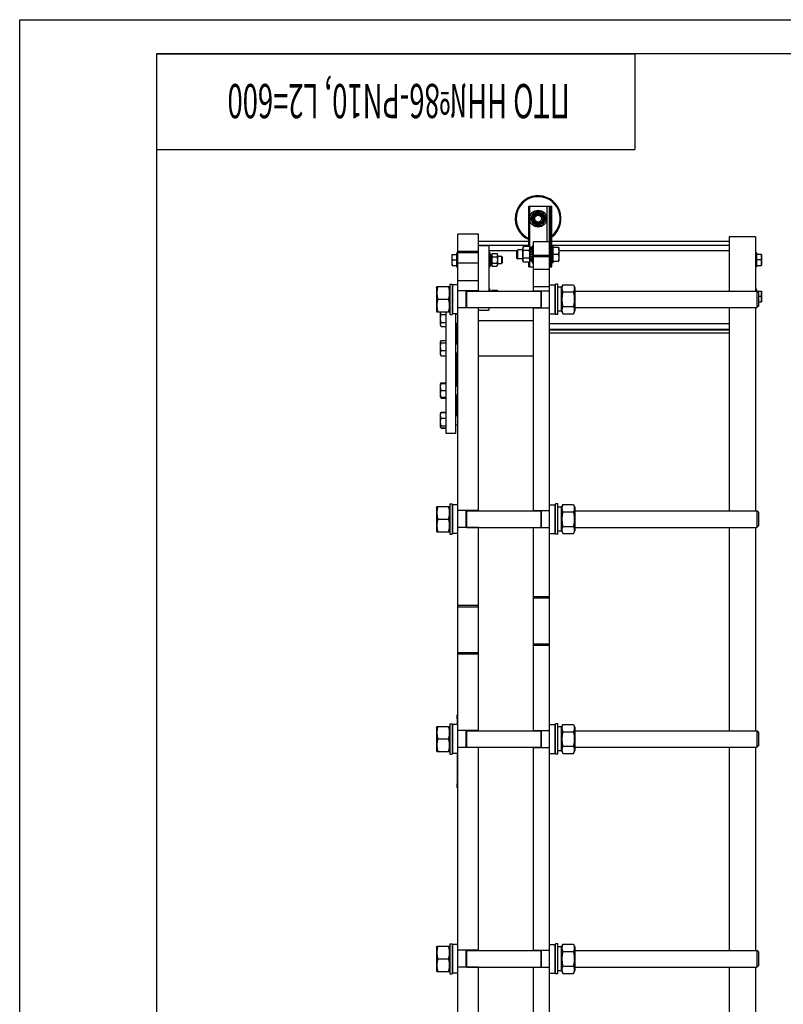
# Model space of a CAD drawing. Units: millimetres. Extents: x 0 to 6269, y -4 to 4433.
# Drawn here: x 0 to 1668, y 2283 to 4433 of the extents above; entities that cross this region are included whole.
import ezdxf
from ezdxf.enums import TextEntityAlignment as Align

# ---------------------------------------------------------------- set-up
doc = ezdxf.new("R2010")
doc.units = ezdxf.units.MM
doc.header["$LTSCALE"] = 344.776119
doc.layers.get('0').update_dxf_attribs({"linetype": 'CONTINUOUS'})
doc.layers.add('NOTES', color=7, linetype='CONTINUOUS')

# ---------------------------------------------------------------- blocks, each defined once
blk = doc.blocks.new('*T13')
at = {"color": 7, "linetype": 'Continuous'}
for p, q in [((0, 0), (1044.8, 0)), ((0, 0), (0, -209)), ((1044.8, 0), (1044.8, -209)), ((0, -209), (1044.8, -209))]:
    blk.add_line(p, q, dxfattribs=at)
at = {"layer": 'NOTES', "color": 5, "linetype": 'Continuous', "oblique": 15, "width": 0.588145}
blk.add_text('ПТО НН№86-PN10, L2=600 ', height=74.627, rotation=180, dxfattribs=at).set_placement((522.4, -65.8), align=Align.CENTER)

msp = doc.modelspace()

# ---------------------------------------------------------------- linework, layer by layer
at = {"color": 4, "linetype": 'Continuous'}
for p, q in [((0, 0), (0, 4432.836)), ((0, 4432.836), (6268.657, 4432.836))]:
    msp.add_line(p, q, dxfattribs=at)
at = {"color": 7, "linetype": 'Continuous'}
for p, q in [((298.507, 4358.209), (298.507, 74.627)), ((6194.03, 4358.209), (298.507, 4358.209)), ((1112.255, 3937.806), (1112.255, 4025.485)), ((1112.255, 4025.485), (1162.255, 4025.485)), ((1114.055, 4001.803), (1114.055, 4025.485)), ((1151.755, 3948.485), (1151.755, 4025.485)), ((1157.255, 1350.485), (1157.255, 4025.485)), ((1159.055, 3893.485), (1159.055, 4025.485)), ((1162.255, 3893.485), (1162.255, 4025.485)), ((1123.595, 4013.485), (1114.935, 3998.485)), ((1114.935, 3998.485), (1123.595, 3983.485)), ((1140.915, 4013.485), (1123.595, 4013.485)), ((1149.576, 3998.485), (1140.915, 4013.485)), ((1140.915, 3983.485), (1149.576, 3998.485)), ((1114.055, 3935.837), (1114.055, 3995.167)), ((1123.595, 3983.485), (1140.915, 3983.485)), ((957.255, 1380.485), (957.255, 3964.485)), ((1002.255, 3964.485), (957.255, 3964.485)), ((1002.255, 3840.485), (1002.255, 3964.485)), ((1549.155, 3958.485), (1549.155, 3840.485)), ((1607.155, 3958.485), (1549.155, 3958.485)), ((1607.155, 3958.485), (1607.155, 3840.485)), ((1112.255, 3948.485), (1002.255, 3948.485)), ((1112.255, 3939.985), (1002.255, 3939.985)), ((1002.255, 3939.485), (1024.255, 3939.485)), ((1024.255, 3939.485), (1024.255, 3840.485)), ((1100.373, 3937.806), (1098.755, 3934.335)), ((1098.755, 3906.635), (1098.755, 3934.335)), ((1113.137, 3937.806), (1100.373, 3937.806)), ((1114.755, 3934.335), (1113.137, 3937.806)), ((1114.755, 3905.744), (1114.755, 3935.227)), ((1119.255, 3935.227), (1114.755, 3935.227)), ((1119.255, 3934.296), (1114.755, 3934.296)), ((1119.255, 3938.985), (1119.255, 3901.985)), ((1119.255, 3938.985), (1122.255, 3938.985)), ((1122.255, 3840.485), (1122.255, 3948.485)), ((1122.255, 3948.485), (1157.255, 3948.485)), ((1549.155, 3948.485), (1162.255, 3948.485)), ((1549.155, 3939.985), (1162.255, 3939.985)), ((1165.255, 3938.985), (1162.255, 3938.985)), ((1165.255, 3901.985), (1165.255, 3938.985)), ((1177.322, 3935.485), (1165.255, 3935.485)), ((1177.322, 3935.485), (1177.755, 3934.735)), ((1177.755, 3934.735), (1177.755, 3906.235)), ((944.601, 3920.485), (944.255, 3919.885)), ((944.255, 3897.085), (944.255, 3919.885)), ((944.601, 3920.485), (954.255, 3920.485)), ((954.255, 3923.485), (954.255, 3893.485)), ((954.255, 3923.485), (957.255, 3923.485)), ((1002.255, 3926.399), (957.255, 3926.399)), ((1002.255, 3923.642), (957.255, 3923.642)), ((1085.255, 3927.985), (1024.255, 3927.985)), ((1027.255, 3923.485), (1024.255, 3923.485)), ((1027.255, 3893.485), (1027.255, 3923.485)), ((1027.255, 3920.125), (1030.755, 3920.125)), ((1027.255, 3919.43), (1030.755, 3919.43)), ((1027.255, 3919.047), (1030.755, 3919.047)), ((1027.255, 3917.069), (1030.755, 3917.069)), ((1027.255, 3916.362), (1030.755, 3916.362)), ((1027.255, 3913.401), (1030.755, 3913.401)), ((1030.755, 3912.608), (1027.255, 3912.608)), ((1027.255, 3912.478), (1030.755, 3912.478)), ((1030.755, 3919.485), (1032.087, 3922.342)), ((1030.755, 3896.846), (1030.755, 3920.125)), ((1032.087, 3922.342), (1042.423, 3922.342)), ((1032.087, 3915.414), (1042.423, 3915.414)), ((1042.423, 3922.342), (1043.755, 3919.485)), ((1043.755, 3919.485), (1043.755, 3897.485)), ((1043.755, 3916.485), (1052.255, 3916.485)), ((1052.255, 3916.485), (1052.255, 3900.485)), ((1054.255, 3914.485), (1052.255, 3916.485)), ((1054.255, 3902.485), (1054.255, 3914.485)), ((1085.255, 3927.985), (1087.755, 3930.485)), ((1085.255, 3927.985), (1085.255, 3912.985)), ((1085.255, 3912.985), (1087.755, 3910.485)), ((1087.755, 3910.485), (1087.755, 3930.485)), ((1098.755, 3930.485), (1087.755, 3930.485)), ((1113.137, 3929.146), (1100.373, 3929.146)), ((1119.255, 3933.913), (1114.755, 3933.913)), ((1119.255, 3931.263), (1114.755, 3931.263)), ((1119.255, 3930.556), (1114.755, 3930.556)), ((1119.255, 3926.589), (1114.755, 3926.589)), ((1114.755, 3925.795), (1119.255, 3925.795)), ((1119.255, 3925.665), (1114.755, 3925.665)), ((1119.255, 3920.985), (1114.755, 3920.985)), ((1114.755, 3920.485), (1119.255, 3920.485)), ((1119.255, 3919.985), (1114.755, 3919.985)), ((1119.255, 3915.306), (1114.755, 3915.306)), ((1114.755, 3915.175), (1119.255, 3915.175)), ((1119.255, 3914.382), (1114.755, 3914.382)), ((1122.255, 3918.721), (1157.255, 3918.721)), ((1122.255, 3915.466), (1157.255, 3915.466)), ((1175.982, 3920.485), (1165.255, 3920.485)), ((1549.155, 3927.985), (1177.755, 3927.985)), ((1610.155, 3923.485), (1607.155, 3923.485)), ((1610.155, 3893.485), (1610.155, 3923.485)), ((1619.809, 3920.485), (1610.155, 3920.485)), ((1619.809, 3920.485), (1620.155, 3919.885)), ((1620.155, 3919.885), (1620.155, 3897.085)), ((944.601, 3896.485), (944.255, 3897.085)), ((944.601, 3896.485), (954.255, 3896.485)), ((945.673, 3908.485), (954.255, 3908.485)), ((954.255, 3893.485), (957.255, 3893.485)), ((1002.255, 3901.394), (957.255, 3901.394)), ((1027.255, 3893.485), (1024.255, 3893.485)), ((1027.255, 3908.985), (1030.755, 3908.985)), ((1030.755, 3908.485), (1027.255, 3908.485)), ((1027.255, 3907.985), (1030.755, 3907.985)), ((1027.255, 3904.493), (1030.755, 3904.493)), ((1030.755, 3904.363), (1027.255, 3904.363)), ((1027.255, 3903.569), (1030.755, 3903.569)), ((1027.255, 3900.609), (1030.755, 3900.609)), ((1027.255, 3899.902), (1030.755, 3899.902)), ((1027.255, 3897.923), (1030.755, 3897.923)), ((1027.255, 3897.541), (1030.755, 3897.541)), ((1027.255, 3896.846), (1030.755, 3896.846)), ((1030.755, 3897.485), (1032.087, 3894.629)), ((1032.087, 3901.557), (1042.423, 3901.557)), ((1032.087, 3894.629), (1042.423, 3894.629)), ((1042.423, 3894.629), (1043.755, 3897.485)), ((1043.755, 3900.485), (1052.255, 3900.485)), ((1054.255, 3902.485), (1052.255, 3900.485)), ((1098.755, 3910.485), (1087.755, 3910.485)), ((1100.373, 3903.165), (1098.755, 3906.635)), ((1113.137, 3911.825), (1100.373, 3911.825)), ((1113.137, 3903.165), (1100.373, 3903.165)), ((1112.255, 3893.485), (1112.255, 3903.165)), ((1112.255, 3893.485), (1122.255, 3893.485)), ((1114.755, 3906.635), (1113.137, 3903.165)), ((1114.055, 3893.485), (1114.055, 3905.134)), ((1119.255, 3910.415), (1114.755, 3910.415)), ((1119.255, 3909.708), (1114.755, 3909.708)), ((1119.255, 3907.057), (1114.755, 3907.057)), ((1119.255, 3906.675), (1114.755, 3906.675)), ((1119.255, 3905.744), (1114.755, 3905.744)), ((1119.255, 3901.985), (1122.255, 3901.985)), ((1157.255, 3893.485), (1162.255, 3893.485)), ((1165.255, 3901.985), (1162.255, 3901.985)), ((1165.255, 3905.485), (1177.322, 3905.485)), ((1177.322, 3905.485), (1177.755, 3906.235)), ((1610.155, 3893.485), (1607.155, 3893.485)), ((1618.737, 3908.485), (1610.155, 3908.485)), ((1610.155, 3896.485), (1619.809, 3896.485)), ((1619.809, 3896.485), (1620.155, 3897.085)), ((1122.255, 3888.048), (1157.255, 3888.048)), ((910.255, 3848.035), (911.164, 3849.985)), ((910.255, 3848.035), (910.255, 3796.935)), ((911.164, 3849.985), (938.346, 3849.985)), ((938.346, 3849.985), (939.255, 3848.035)), ((939.255, 3855.485), (939.255, 3789.485)), ((939.255, 3855.485), (944.255, 3855.485)), ((944.255, 3855.485), (944.255, 3789.485)), ((944.255, 3852.385), (945.855, 3853.985)), ((945.855, 3790.985), (945.855, 3853.985)), ((957.255, 3853.985), (945.855, 3853.985)), ((1002.255, 3862.944), (957.255, 3862.944)), ((1122.255, 3850.227), (1157.255, 3850.227)), ((1157.255, 3853.985), (1168.655, 3853.985)), ((1168.655, 3853.985), (1168.655, 3790.985)), ((1170.255, 3852.385), (1168.655, 3853.985)), ((1170.255, 3789.485), (1170.255, 3855.485)), ((1175.255, 3855.485), (1170.255, 3855.485)), ((1175.255, 3789.485), (1175.255, 3855.485)), ((1183.255, 3848.735), (1175.255, 3848.735)), ((1183.255, 3848.035), (1186.148, 3854.24)), ((1183.255, 3796.235), (1183.255, 3848.735)), ((1186.148, 3854.24), (1209.362, 3854.24)), ((1209.362, 3854.24), (1212.255, 3848.035)), ((1212.255, 3848.035), (1212.255, 3796.935)), ((1002.255, 3840.985), (957.255, 3840.985)), ((975.255, 3803.985), (975.255, 3840.985)), ((976.255, 3803.986), (976.255, 3840.985)), ((976.255, 3840.485), (1138.255, 3840.485)), ((1027.255, 3843.485), (1024.255, 3843.485)), ((1027.255, 3840.485), (1027.255, 3843.485)), ((1031.221, 3840.485), (1032.087, 3842.342)), ((1032.087, 3842.342), (1042.423, 3842.342)), ((1042.423, 3842.342), (1043.289, 3840.485)), ((1122.255, 3840.985), (1157.255, 3840.985)), ((1138.255, 3840.985), (1138.255, 3803.986)), ((1139.255, 3840.985), (1139.255, 3803.985)), ((1186.148, 3838.362), (1209.362, 3838.362)), ((1212.255, 3840.485), (1619.809, 3840.485)), ((1610.155, 3843.485), (1607.155, 3843.485)), ((1610.155, 3840.485), (1610.155, 3843.485)), ((1613.255, 3837.485), (1610.255, 3840.485)), ((1610.255, 3840.485), (1610.255, 3804.485)), ((1613.255, 3837.485), (1613.255, 3807.485)), ((1618.737, 3828.485), (1613.255, 3828.485)), ((1619.809, 3840.485), (1620.155, 3839.885)), ((1620.155, 3839.885), (1620.155, 3817.085)), ((913.148, 3822.485), (936.362, 3822.485)), ((1186.148, 3806.608), (1209.362, 3806.608)), ((1613.255, 3807.486), (1610.255, 3804.486)), ((1613.255, 3816.485), (1619.809, 3816.485)), ((1619.809, 3816.485), (1620.155, 3817.085)), ((910.255, 3796.935), (911.164, 3794.985)), ((911.164, 3794.985), (938.346, 3794.985)), ((918.755, 3794.601), (918.977, 3794.985)), ((918.755, 3766.101), (918.755, 3794.601)), ((920.528, 3789.011), (931.255, 3789.011)), ((931.255, 3529.485), (931.255, 3794.985)), ((938.346, 3794.985), (939.255, 3796.935)), ((939.255, 3789.485), (944.255, 3789.485)), ((944.255, 3792.585), (945.855, 3790.985)), ((957.255, 3790.985), (945.855, 3790.985)), ((952.255, 3529.485), (952.255, 3790.985)), ((952.255, 3790.351), (957.255, 3790.351)), ((1002.255, 3803.985), (957.255, 3803.985)), ((976.255, 3804.485), (1138.255, 3804.485)), ((1002.255, 3360.485), (1002.255, 3804.485)), ((1002.255, 3798.485), (1024.255, 3798.485)), ((1024.255, 3804.485), (1024.255, 3798.485)), ((1122.255, 3360.485), (1122.255, 3804.485)), ((1122.255, 3803.985), (1157.255, 3803.985)), ((1157.255, 3790.985), (1168.655, 3790.985)), ((1170.255, 3792.585), (1168.655, 3790.985)), ((1175.255, 3789.485), (1170.255, 3789.485)), ((1183.255, 3796.235), (1175.255, 3796.235)), ((1183.255, 3796.935), (1186.148, 3790.731)), ((1186.148, 3790.731), (1209.362, 3790.731)), ((1209.362, 3790.731), (1212.255, 3796.935)), ((1212.255, 3804.485), (1610.255, 3804.485)), ((1549.155, 3804.485), (1549.155, 3360.485)), ((1607.155, 3804.485), (1607.155, 3360.485)), ((918.755, 3766.101), (920.528, 3763.03)), ((920.528, 3771.691), (931.255, 3771.691)), ((920.528, 3763.03), (931.255, 3763.03)), ((952.255, 3770.351), (957.255, 3770.351)), ((955.255, 3725.407), (955.255, 3770.351)), ((1122.255, 3775.485), (1002.255, 3775.485)), ((1549.155, 3768.985), (1157.255, 3768.985)), ((1157.255, 3756.985), (1549.155, 3756.985)), ((1157.255, 3755.985), (1549.155, 3755.985)), ((1549.155, 3748.485), (1157.255, 3748.485)), ((919.494, 3730.937), (918.755, 3729.657)), ((918.755, 3701.157), (918.755, 3729.657)), ((920.528, 3732.138), (931.255, 3732.138)), ((920.528, 3727.655), (931.255, 3727.655)), ((952.255, 3725.407), (957.255, 3725.407)), ((919.494, 3699.878), (918.755, 3701.157)), ((920.528, 3710.924), (931.255, 3710.924)), ((920.528, 3698.677), (931.255, 3698.677)), ((952.255, 3705.407), (957.255, 3705.407)), ((955.255, 3633.563), (955.255, 3705.407)), ((1122.255, 3697.985), (1002.255, 3697.985)), ((919.494, 3639.092), (918.755, 3637.813)), ((918.755, 3609.313), (918.755, 3637.813)), ((919.188, 3638.563), (931.255, 3638.563)), ((920.528, 3640.294), (931.255, 3640.294)), ((952.255, 3633.563), (957.255, 3633.563)), ((920.528, 3623.563), (931.255, 3623.563)), ((952.255, 3613.563), (957.255, 3613.563)), ((955.255, 3568.62), (955.255, 3613.563)), ((919.494, 3608.034), (918.755, 3609.313)), ((919.188, 3608.563), (931.255, 3608.563)), ((920.528, 3606.833), (931.255, 3606.833)), ((918.755, 3572.87), (920.528, 3575.94)), ((918.755, 3544.37), (918.755, 3572.87)), ((920.528, 3575.94), (931.255, 3575.94)), ((920.528, 3575.35), (931.255, 3575.35)), ((952.255, 3568.62), (957.255, 3568.62)), ((920.528, 3563.103), (931.255, 3563.103)), ((952.255, 3548.62), (957.255, 3548.62)), ((920.528, 3541.299), (918.755, 3544.37)), ((920.528, 3546.372), (931.255, 3546.372)), ((920.528, 3541.889), (931.255, 3541.889)), ((920.528, 3541.299), (931.255, 3541.299)), ((952.255, 3529.485), (931.255, 3529.485)), ((939.255, 3375.485), (939.255, 3309.485)), ((939.255, 3375.485), (944.255, 3375.485)), ((944.255, 3375.485), (944.255, 3309.485)), ((1170.255, 3309.485), (1170.255, 3375.485)), ((1175.255, 3375.485), (1170.255, 3375.485)), ((1175.255, 3309.485), (1175.255, 3375.485)), ((910.255, 3368.035), (911.164, 3369.985)), ((910.255, 3368.035), (910.255, 3316.935)), ((911.164, 3369.985), (938.346, 3369.985)), ((938.346, 3369.985), (939.255, 3368.035)), ((944.255, 3372.385), (945.855, 3373.985)), ((945.855, 3310.985), (945.855, 3373.985)), ((957.255, 3373.985), (945.855, 3373.985)), ((1002.255, 3360.985), (957.255, 3360.985)), ((975.255, 3323.985), (975.255, 3360.985)), ((976.255, 3323.986), (976.255, 3360.985)), ((976.255, 3360.485), (1138.255, 3360.485)), ((1122.255, 3360.985), (1157.255, 3360.985)), ((1138.255, 3360.985), (1138.255, 3323.986)), ((1139.255, 3360.985), (1139.255, 3323.985)), ((1157.255, 3373.985), (1168.655, 3373.985)), ((1168.655, 3373.985), (1168.655, 3310.985)), ((1170.255, 3372.385), (1168.655, 3373.985)), ((1183.255, 3368.735), (1175.255, 3368.735)), ((1183.255, 3368.035), (1186.148, 3374.24)), ((1183.255, 3316.235), (1183.255, 3368.735)), ((1186.148, 3374.24), (1209.362, 3374.24)), ((1186.148, 3358.362), (1209.362, 3358.362)), ((1209.362, 3374.24), (1212.255, 3368.035)), ((1212.255, 3368.035), (1212.255, 3316.935)), ((1212.255, 3360.485), (1610.255, 3360.485)), ((1613.255, 3357.485), (1610.255, 3360.485)), ((1610.255, 3360.485), (1610.255, 3324.485)), ((1613.255, 3357.485), (1613.255, 3327.485)), ((913.148, 3342.485), (936.362, 3342.485)), ((910.255, 3316.935), (911.164, 3314.985)), ((911.164, 3314.985), (938.346, 3314.985)), ((938.346, 3314.985), (939.255, 3316.935)), ((944.255, 3312.585), (945.855, 3310.985)), ((957.255, 3310.985), (945.855, 3310.985)), ((1002.255, 3323.985), (957.255, 3323.985)), ((976.255, 3324.485), (1138.255, 3324.485)), ((1002.255, 2880.485), (1002.255, 3324.485)), ((1122.255, 2880.485), (1122.255, 3324.485)), ((1122.255, 3323.985), (1157.255, 3323.985)), ((1157.255, 3310.985), (1168.655, 3310.985)), ((1170.255, 3312.585), (1168.655, 3310.985)), ((1183.255, 3316.235), (1175.255, 3316.235)), ((1183.255, 3316.935), (1186.148, 3310.731)), ((1186.148, 3326.608), (1209.362, 3326.608)), ((1186.148, 3310.731), (1209.362, 3310.731)), ((1209.362, 3310.731), (1212.255, 3316.935)), ((1212.255, 3324.485), (1610.255, 3324.485)), ((1549.155, 3324.485), (1549.155, 2880.485)), ((1607.155, 3324.485), (1607.155, 2880.485)), ((1613.255, 3327.486), (1610.255, 3324.486)), ((939.255, 3309.485), (944.255, 3309.485)), ((1175.255, 3309.485), (1170.255, 3309.485)), ((1122.255, 3173.485), (1157.255, 3173.485)), ((1122.255, 3170.485), (1157.255, 3170.485)), ((1002.255, 3153.485), (957.255, 3153.485)), ((1002.255, 3150.485), (957.255, 3150.485)), ((1122.255, 3070.485), (1157.255, 3070.485)), ((1122.255, 3067.485), (1157.255, 3067.485)), ((1002.255, 3050.485), (957.255, 3050.485)), ((1002.255, 3047.485), (957.255, 3047.485)), ((954.555, 2911.485), (954.555, 2909.485)), ((955.955, 2905.097), (955.955, 2906.089)), ((956.255, 2905.459), (955.955, 2905.459)), ((956.255, 2905.097), (955.955, 2905.097)), ((955.955, 2902.481), (955.955, 2902.836)), ((956.255, 2902.836), (955.955, 2902.836)), ((956.255, 2902.704), (955.955, 2902.704)), ((956.255, 2902.483), (955.955, 2902.483)), ((955.955, 2896.725), (955.955, 2902.479)), ((956.255, 2902.479), (955.955, 2902.479)), ((956.255, 2902.3), (955.955, 2902.3)), ((956.255, 2893.985), (956.255, 2915.485)), ((956.255, 2915.485), (957.255, 2915.485)), ((956.255, 2910.485), (957.255, 2910.485)), ((910.255, 2888.035), (911.164, 2889.985)), ((910.255, 2888.035), (910.255, 2836.935)), ((911.164, 2889.985), (938.346, 2889.985)), ((938.346, 2889.985), (939.255, 2888.035)), ((939.255, 2895.485), (939.255, 2829.485)), ((939.255, 2895.485), (944.255, 2895.485)), ((944.255, 2895.485), (944.255, 2829.485)), ((944.255, 2892.385), (945.855, 2893.985)), ((945.855, 2830.985), (945.855, 2893.985)), ((957.255, 2893.985), (945.855, 2893.985)), ((956.255, 2901.049), (955.955, 2901.049)), ((956.255, 2900.871), (955.955, 2900.871)), ((956.255, 2897.654), (955.955, 2897.654)), ((956.255, 2897.475), (955.955, 2897.475)), ((956.255, 2897.465), (955.955, 2897.465)), ((956.255, 2896.865), (955.955, 2896.865)), ((956.255, 2896.725), (955.955, 2896.725)), ((955.955, 2893.985), (955.955, 2896.404)), ((956.255, 2896.404), (955.955, 2896.404)), ((956.255, 2896.218), (955.955, 2896.218)), ((956.255, 2896.056), (955.955, 2896.056)), ((956.255, 2895.932), (955.955, 2895.932)), ((956.255, 2895.236), (955.955, 2895.236)), ((956.255, 2894.256), (955.955, 2894.256)), ((1002.255, 2880.985), (957.255, 2880.985)), ((975.255, 2843.985), (975.255, 2880.985)), ((976.255, 2843.986), (976.255, 2880.985)), ((1122.255, 2880.985), (1157.255, 2880.985)), ((1138.255, 2880.985), (1138.255, 2843.986)), ((1139.255, 2880.985), (1139.255, 2843.985)), ((1157.255, 2893.985), (1168.655, 2893.985)), ((1168.655, 2893.985), (1168.655, 2830.985)), ((1170.255, 2892.385), (1168.655, 2893.985)), ((1170.255, 2829.485), (1170.255, 2895.485)), ((1175.255, 2895.485), (1170.255, 2895.485)), ((1175.255, 2829.485), (1175.255, 2895.485)), ((1183.255, 2888.735), (1175.255, 2888.735)), ((1183.255, 2888.035), (1186.148, 2894.24)), ((1183.255, 2836.235), (1183.255, 2888.735)), ((1186.148, 2894.24), (1209.362, 2894.24)), ((1209.362, 2894.24), (1212.255, 2888.035)), ((1212.255, 2888.035), (1212.255, 2836.935)), ((913.148, 2862.485), (936.362, 2862.485)), ((976.255, 2880.485), (1138.255, 2880.485)), ((1186.148, 2878.362), (1209.362, 2878.362)), ((1212.255, 2880.485), (1610.255, 2880.485)), ((1613.255, 2877.485), (1610.255, 2880.485)), ((1610.255, 2880.485), (1610.255, 2844.485)), ((1613.255, 2877.485), (1613.255, 2847.485)), ((1002.255, 2843.985), (957.255, 2843.985)), ((976.255, 2844.485), (1138.255, 2844.485)), ((1002.255, 2400.485), (1002.255, 2844.485)), ((1122.255, 2400.485), (1122.255, 2844.485)), ((1122.255, 2843.985), (1157.255, 2843.985)), ((1186.148, 2846.608), (1209.362, 2846.608)), ((1212.255, 2844.485), (1610.255, 2844.485)), ((1549.155, 2844.485), (1549.155, 2400.485)), ((1607.155, 2844.485), (1607.155, 2400.485)), ((1613.255, 2847.486), (1610.255, 2844.486)), ((910.255, 2836.935), (911.164, 2834.985)), ((911.164, 2834.985), (938.346, 2834.985)), ((938.346, 2834.985), (939.255, 2836.935)), ((939.255, 2829.485), (944.255, 2829.485)), ((944.255, 2832.585), (945.855, 2830.985)), ((957.255, 2830.985), (945.855, 2830.985)), ((956.255, 2755.485), (956.255, 2830.985)), ((1157.255, 2830.985), (1168.655, 2830.985)), ((1170.255, 2832.585), (1168.655, 2830.985)), ((1175.255, 2829.485), (1170.255, 2829.485)), ((1183.255, 2836.235), (1175.255, 2836.235)), ((1183.255, 2836.935), (1186.148, 2830.731)), ((1186.148, 2830.731), (1209.362, 2830.731)), ((1209.362, 2830.731), (1212.255, 2836.935)), ((954.555, 2761.485), (954.555, 2759.485)), ((956.255, 2760.485), (957.255, 2760.485)), ((956.255, 2755.485), (957.255, 2755.485)), ((910.255, 2408.035), (911.164, 2409.985)), ((910.255, 2408.035), (910.255, 2356.935)), ((911.164, 2409.985), (938.346, 2409.985)), ((938.346, 2409.985), (939.255, 2408.035)), ((939.255, 2415.485), (939.255, 2349.485)), ((939.255, 2415.485), (944.255, 2415.485)), ((944.255, 2415.485), (944.255, 2349.485)), ((944.255, 2412.385), (945.855, 2413.985)), ((945.855, 2350.985), (945.855, 2413.985)), ((957.255, 2413.985), (945.855, 2413.985)), ((1157.255, 2413.985), (1168.655, 2413.985)), ((1170.255, 2412.385), (1168.655, 2413.985)), ((1168.655, 2413.985), (1168.655, 2350.985)), ((1175.255, 2415.485), (1170.255, 2415.485)), ((1170.255, 2349.485), (1170.255, 2415.485)), ((1175.255, 2349.485), (1175.255, 2415.485)), ((1183.255, 2408.735), (1175.255, 2408.735)), ((1183.255, 2408.035), (1186.148, 2414.24)), ((1183.255, 2356.235), (1183.255, 2408.735)), ((1186.148, 2414.24), (1209.362, 2414.24)), ((1209.362, 2414.24), (1212.255, 2408.035)), ((1212.255, 2408.035), (1212.255, 2356.935)), ((1002.255, 2400.985), (957.255, 2400.985)), ((975.255, 2363.985), (975.255, 2400.985)), ((976.255, 2363.986), (976.255, 2400.985)), ((976.255, 2400.485), (1138.255, 2400.485)), ((1122.255, 2400.985), (1157.255, 2400.985)), ((1138.255, 2400.985), (1138.255, 2363.986)), ((1139.255, 2400.985), (1139.255, 2363.985)), ((1186.148, 2398.362), (1209.362, 2398.362)), ((1212.255, 2400.485), (1610.255, 2400.485)), ((1613.255, 2397.485), (1610.255, 2400.485)), ((1610.255, 2400.485), (1610.255, 2364.485)), ((1613.255, 2397.485), (1613.255, 2367.485)), ((913.148, 2382.485), (936.362, 2382.485)), ((1186.148, 2366.608), (1209.362, 2366.608)), ((1613.255, 2367.486), (1610.255, 2364.486)), ((910.255, 2356.935), (911.164, 2354.985)), ((911.164, 2354.985), (938.346, 2354.985)), ((938.346, 2354.985), (939.255, 2356.935)), ((939.255, 2349.485), (944.255, 2349.485)), ((944.255, 2352.585), (945.855, 2350.985)), ((957.255, 2350.985), (945.855, 2350.985)), ((1002.255, 2363.985), (957.255, 2363.985)), ((976.255, 2364.485), (1138.255, 2364.485)), ((1002.255, 1920.485), (1002.255, 2364.485)), ((1122.255, 1920.485), (1122.255, 2364.485)), ((1122.255, 2363.985), (1157.255, 2363.985)), ((1157.255, 2350.985), (1168.655, 2350.985)), ((1170.255, 2352.585), (1168.655, 2350.985)), ((1175.255, 2349.485), (1170.255, 2349.485)), ((1183.255, 2356.235), (1175.255, 2356.235)), ((1183.255, 2356.935), (1186.148, 2350.731)), ((1186.148, 2350.731), (1209.362, 2350.731)), ((1209.362, 2350.731), (1212.255, 2356.935)), ((1212.255, 2364.485), (1610.255, 2364.485)), ((1549.155, 2364.485), (1549.155, 1920.485)), ((1607.155, 2364.485), (1607.155, 1920.485))]:
    msp.add_line(p, q, dxfattribs=at)
for radius in [18.5, 13.85, 12, 10, 7.5]:
    msp.add_circle((1132.255, 3998.485), radius, dxfattribs=at)
for centre, radius, start, end in [((1132.255, 3998.485), 50, 306.871754, 246.420564), ((1132.255, 3998.485), 48, 308.683793, 245.374586), ((959.377, 2911.485), 4.822, 130.35089, 180), ((959.377, 2909.485), 4.822, 180, 229.64911), ((959.377, 2761.485), 4.822, 130.35089, 180), ((959.377, 2759.485), 4.822, 180, 229.64911)]:
    msp.add_arc(centre, radius, start, end, dxfattribs=at)
for points, knots in [([(1100.373, 3929.146), (1100.051, 3929.838), (1099.639, 3930.903), (1099.342, 3932.375), (1099.266, 3933.476), (1099.342, 3934.576), (1099.639, 3936.048), (1100.051, 3937.114), (1100.373, 3937.806)], [0, 0, 0, 0, 0.25483587, 0.3781974, 0.5, 0.6218026, 0.74516413, 1, 1, 1, 1]), ([(1113.137, 3929.146), (1113.459, 3929.838), (1113.871, 3930.903), (1114.168, 3932.375), (1114.244, 3933.476), (1114.168, 3934.576), (1113.871, 3936.048), (1113.459, 3937.114), (1113.137, 3937.806)], [0, 0, 0, 0, 0.25483587, 0.3781974, 0.5, 0.6218026, 0.74516413, 1, 1, 1, 1]), ([(1175.982, 3935.485), (1176.387, 3934.272), (1177.064, 3931.807), (1177.451, 3927.985), (1177.064, 3924.164), (1176.387, 3921.699), (1175.982, 3920.485)], [0, 0, 0, 0, 0.25094309, 0.5, 0.74905691, 1, 1, 1, 1]), ([(945.673, 3908.485), (945.35, 3909.456), (944.808, 3911.428), (944.499, 3914.485), (944.808, 3917.542), (945.35, 3919.515), (945.673, 3920.485)], [0, 0, 0, 0, 0.25094306, 0.5, 0.74905694, 1, 1, 1, 1]), ([(1032.087, 3922.342), (1031.829, 3921.788), (1031.393, 3920.665), (1031.137, 3918.878), (1031.393, 3917.091), (1031.829, 3915.967), (1032.087, 3915.414)], [0, 0, 0, 0, 0.25509325, 0.5, 0.74490675, 1, 1, 1, 1]), ([(1032.087, 3915.414), (1031.822, 3914.278), (1031.384, 3911.984), (1031.14, 3908.485), (1031.384, 3904.987), (1031.822, 3902.693), (1032.087, 3901.557)], [0, 0, 0, 0, 0.25003598, 0.5, 0.74996402, 1, 1, 1, 1]), ([(1042.423, 3922.342), (1042.681, 3921.788), (1043.117, 3920.665), (1043.373, 3918.878), (1043.117, 3917.091), (1042.681, 3915.967), (1042.423, 3915.414)], [0, 0, 0, 0, 0.25509325, 0.5, 0.74490675, 1, 1, 1, 1]), ([(1042.423, 3915.414), (1042.688, 3914.278), (1043.126, 3911.984), (1043.37, 3908.485), (1043.126, 3904.987), (1042.688, 3902.693), (1042.423, 3901.557)], [0, 0, 0, 0, 0.25003598, 0.5, 0.74996402, 1, 1, 1, 1]), ([(1100.373, 3911.825), (1100.042, 3913.244), (1099.495, 3916.112), (1099.189, 3920.485), (1099.495, 3924.859), (1100.042, 3927.726), (1100.373, 3929.146)], [0, 0, 0, 0, 0.25003601, 0.5, 0.74996399, 1, 1, 1, 1]), ([(1113.137, 3911.825), (1113.468, 3913.244), (1114.015, 3916.112), (1114.321, 3920.485), (1114.015, 3924.859), (1113.468, 3927.726), (1113.137, 3929.146)], [0, 0, 0, 0, 0.25003601, 0.5, 0.74996399, 1, 1, 1, 1]), ([(1175.982, 3920.485), (1176.387, 3919.272), (1177.064, 3916.807), (1177.451, 3912.985), (1177.064, 3909.164), (1176.387, 3906.699), (1175.982, 3905.485)], [0, 0, 0, 0, 0.25094309, 0.5, 0.74905691, 1, 1, 1, 1]), ([(1618.737, 3920.485), (1619.06, 3919.515), (1619.602, 3917.542), (1619.911, 3914.485), (1619.602, 3911.428), (1619.06, 3909.456), (1618.737, 3908.485)], [0, 0, 0, 0, 0.25094306, 0.5, 0.74905694, 1, 1, 1, 1]), ([(945.673, 3896.485), (945.35, 3897.456), (944.808, 3899.428), (944.499, 3902.485), (944.808, 3905.542), (945.35, 3907.515), (945.673, 3908.485)], [0, 0, 0, 0, 0.25094306, 0.5, 0.74905694, 1, 1, 1, 1]), ([(1032.087, 3901.557), (1031.829, 3901.003), (1031.393, 3899.88), (1031.137, 3898.093), (1031.393, 3896.306), (1031.829, 3895.183), (1032.087, 3894.629)], [0, 0, 0, 0, 0.25509325, 0.5, 0.74490675, 1, 1, 1, 1]), ([(1042.423, 3901.557), (1042.681, 3901.003), (1043.117, 3899.88), (1043.373, 3898.093), (1043.117, 3896.306), (1042.681, 3895.183), (1042.423, 3894.629)], [0, 0, 0, 0, 0.25509325, 0.5, 0.74490675, 1, 1, 1, 1]), ([(1100.373, 3903.165), (1100.051, 3903.857), (1099.639, 3904.922), (1099.342, 3906.394), (1099.266, 3907.495), (1099.342, 3908.596), (1099.639, 3910.068), (1100.051, 3911.133), (1100.373, 3911.825)], [0, 0, 0, 0, 0.25483587, 0.3781974, 0.5, 0.6218026, 0.74516413, 1, 1, 1, 1]), ([(1113.137, 3903.165), (1113.459, 3903.857), (1113.871, 3904.922), (1114.168, 3906.394), (1114.244, 3907.495), (1114.168, 3908.596), (1113.871, 3910.068), (1113.459, 3911.133), (1113.137, 3911.825)], [0, 0, 0, 0, 0.25483587, 0.3781974, 0.5, 0.6218026, 0.74516413, 1, 1, 1, 1]), ([(1618.737, 3908.485), (1619.06, 3907.515), (1619.602, 3905.542), (1619.911, 3902.485), (1619.602, 3899.428), (1619.06, 3897.456), (1618.737, 3896.485)], [0, 0, 0, 0, 0.25094306, 0.5, 0.74905694, 1, 1, 1, 1]), ([(913.148, 3849.985), (912.543, 3847.739), (911.791, 3844.325), (911.256, 3839.71), (911.119, 3836.235), (911.256, 3832.761), (911.791, 3828.145), (912.543, 3824.732), (913.148, 3822.485)], [0, 0, 0, 0, 0.25053752, 0.37535957, 0.5, 0.62464043, 0.74946248, 1, 1, 1, 1]), ([(936.362, 3849.985), (936.967, 3847.739), (937.719, 3844.325), (938.254, 3839.71), (938.392, 3836.235), (938.254, 3832.761), (937.719, 3828.145), (936.967, 3824.732), (936.362, 3822.485)], [0, 0, 0, 0, 0.25053752, 0.37535957, 0.5, 0.62464043, 0.74946248, 1, 1, 1, 1]), ([(1186.148, 3854.24), (1185.556, 3852.971), (1184.802, 3851.018), (1184.257, 3848.319), (1184.118, 3846.301), (1184.257, 3844.283), (1184.802, 3841.585), (1185.556, 3839.631), (1186.148, 3838.362)], [0, 0, 0, 0, 0.25483594, 0.37819744, 0.5, 0.62180256, 0.74516406, 1, 1, 1, 1]), ([(1209.362, 3854.24), (1209.954, 3852.971), (1210.708, 3851.018), (1211.253, 3848.319), (1211.392, 3846.301), (1211.253, 3844.283), (1210.708, 3841.585), (1209.954, 3839.631), (1209.362, 3838.362)], [0, 0, 0, 0, 0.25483594, 0.37819744, 0.5, 0.62180256, 0.74516406, 1, 1, 1, 1]), ([(1032.087, 3842.342), (1032.016, 3842.19), (1031.749, 3841.588), (1031.534, 3840.962), (1031.419, 3840.485)], [0, 0, 0, 0, 0.25507208, 1, 1, 1, 1]), ([(1042.423, 3842.342), (1042.494, 3842.19), (1042.761, 3841.588), (1042.976, 3840.962), (1043.091, 3840.485)], [0, 0, 0, 0, 0.25507208, 1, 1, 1, 1]), ([(1186.148, 3838.362), (1185.541, 3835.761), (1184.79, 3831.815), (1184.256, 3826.495), (1184.119, 3822.485), (1184.256, 3818.476), (1184.79, 3813.156), (1185.541, 3809.21), (1186.148, 3806.608)], [0, 0, 0, 0, 0.24996989, 0.37498653, 0.5, 0.62501347, 0.75003011, 1, 1, 1, 1]), ([(1209.362, 3838.362), (1209.969, 3835.761), (1210.72, 3831.815), (1211.254, 3826.495), (1211.391, 3822.485), (1211.254, 3818.476), (1210.72, 3813.156), (1209.969, 3809.21), (1209.362, 3806.608)], [0, 0, 0, 0, 0.24996989, 0.37498653, 0.5, 0.62501347, 0.75003011, 1, 1, 1, 1]), ([(1618.737, 3840.485), (1619.06, 3839.515), (1619.602, 3837.542), (1619.911, 3834.485), (1619.602, 3831.428), (1619.06, 3829.456), (1618.737, 3828.485)], [0, 0, 0, 0, 0.25094306, 0.5, 0.74905694, 1, 1, 1, 1]), ([(1618.737, 3828.485), (1619.06, 3827.515), (1619.602, 3825.542), (1619.911, 3822.485), (1619.602, 3819.428), (1619.06, 3817.456), (1618.737, 3816.485)], [0, 0, 0, 0, 0.25094306, 0.5, 0.74905694, 1, 1, 1, 1]), ([(913.148, 3822.485), (912.543, 3820.239), (911.791, 3816.825), (911.256, 3812.21), (911.119, 3808.735), (911.256, 3805.261), (911.791, 3800.645), (912.543, 3797.232), (913.148, 3794.985)], [0, 0, 0, 0, 0.25053752, 0.37535957, 0.5, 0.62464043, 0.74946248, 1, 1, 1, 1]), ([(936.362, 3822.485), (936.967, 3820.239), (937.719, 3816.825), (938.254, 3812.21), (938.392, 3808.735), (938.254, 3805.261), (937.719, 3800.645), (936.967, 3797.232), (936.362, 3794.985)], [0, 0, 0, 0, 0.25053752, 0.37535957, 0.5, 0.62464043, 0.74946248, 1, 1, 1, 1]), ([(1186.148, 3806.608), (1185.556, 3805.339), (1184.802, 3803.386), (1184.257, 3800.687), (1184.118, 3798.67), (1184.257, 3796.652), (1184.802, 3793.953), (1185.556, 3792), (1186.148, 3790.731)], [0, 0, 0, 0, 0.25483594, 0.37819744, 0.5, 0.62180256, 0.74516406, 1, 1, 1, 1]), ([(1209.362, 3806.608), (1209.954, 3805.339), (1210.708, 3803.386), (1211.253, 3800.687), (1211.392, 3798.67), (1211.253, 3796.652), (1210.708, 3793.953), (1209.954, 3792), (1209.362, 3790.731)], [0, 0, 0, 0, 0.25483594, 0.37819744, 0.5, 0.62180256, 0.74516406, 1, 1, 1, 1]), ([(920.528, 3789.011), (920.255, 3789.484), (919.769, 3790.438), (919.281, 3791.942), (919.129, 3793.481), (919.272, 3794.493), (919.394, 3794.985)], [0, 0, 0, 0, 0.26255736, 0.51324264, 0.75619414, 1, 1, 1, 1]), ([(920.528, 3771.691), (920.122, 3773.098), (919.444, 3775.955), (919.06, 3780.351), (919.444, 3784.747), (920.122, 3787.604), (920.528, 3789.011)], [0, 0, 0, 0, 0.2500588, 0.5, 0.7499412, 1, 1, 1, 1]), ([(920.528, 3763.03), (920.135, 3763.71), (919.626, 3764.765), (919.252, 3766.25), (919.156, 3767.361), (919.252, 3768.471), (919.626, 3769.956), (920.135, 3771.011), (920.528, 3771.691)], [0, 0, 0, 0, 0.25708298, 0.3797174, 0.5, 0.6202826, 0.74291702, 1, 1, 1, 1]), ([(920.528, 3727.655), (920.252, 3727.902), (919.871, 3728.284), (919.482, 3728.851), (919.285, 3729.267), (919.183, 3729.69), (919.185, 3730.268), (919.347, 3730.684), (919.494, 3730.937)], [0, 0, 0, 0, 0.29457692, 0.42514034, 0.54531806, 0.65796606, 0.76788076, 1, 1, 1, 1]), ([(920.528, 3710.924), (920.122, 3712.282), (919.444, 3715.04), (919.06, 3719.29), (919.444, 3723.539), (920.122, 3726.297), (920.528, 3727.655)], [0, 0, 0, 0, 0.25025067, 0.5, 0.74974933, 1, 1, 1, 1]), ([(919.494, 3730.937), (919.618, 3731.152), (919.94, 3731.579), (920.319, 3731.95), (920.528, 3732.138)], [0, 0, 0, 0, 0.47057595, 1, 1, 1, 1]), ([(920.528, 3698.677), (920.127, 3699.659), (919.618, 3701.168), (919.251, 3703.241), (919.157, 3704.801), (919.251, 3706.36), (919.618, 3708.433), (920.127, 3709.942), (920.528, 3710.924)], [0, 0, 0, 0, 0.25246309, 0.37663931, 0.5, 0.62336069, 0.74753691, 1, 1, 1, 1]), ([(919.494, 3699.878), (919.618, 3699.662), (919.94, 3699.236), (920.319, 3698.864), (920.528, 3698.677)], [0, 0, 0, 0, 0.47057595, 1, 1, 1, 1]), ([(920.528, 3623.563), (920.123, 3624.777), (919.446, 3627.242), (919.059, 3631.063), (919.446, 3634.885), (920.123, 3637.35), (920.528, 3638.563)], [0, 0, 0, 0, 0.25094309, 0.5, 0.74905691, 1, 1, 1, 1]), ([(919.263, 3638.563), (919.276, 3638.608), (919.336, 3638.791), (919.42, 3638.966), (919.494, 3639.092)], [0, 0, 0, 0, 0.24154711, 1, 1, 1, 1]), ([(919.494, 3639.092), (919.618, 3639.308), (919.94, 3639.735), (920.319, 3640.106), (920.528, 3640.294)], [0, 0, 0, 0, 0.47057595, 1, 1, 1, 1]), ([(920.528, 3608.563), (920.123, 3609.777), (919.446, 3612.242), (919.059, 3616.063), (919.446, 3619.885), (920.123, 3622.35), (920.528, 3623.563)], [0, 0, 0, 0, 0.25094309, 0.5, 0.74905691, 1, 1, 1, 1]), ([(919.494, 3608.034), (919.618, 3607.818), (919.94, 3607.392), (920.319, 3607.02), (920.528, 3606.833)], [0, 0, 0, 0, 0.47057595, 1, 1, 1, 1]), ([(920.528, 3606.833), (920.469, 3606.976), (920.243, 3607.546), (920.039, 3608.125), (919.902, 3608.563)], [0, 0, 0, 0, 0.25137274, 1, 1, 1, 1]), ([(920.528, 3563.103), (920.127, 3564.085), (919.618, 3565.594), (919.251, 3567.667), (919.157, 3569.226), (919.251, 3570.786), (919.618, 3572.859), (920.127, 3574.368), (920.528, 3575.35)], [0, 0, 0, 0, 0.25246309, 0.37663931, 0.5, 0.62336069, 0.74753691, 1, 1, 1, 1]), ([(920.528, 3575.35), (920.319, 3575.163), (919.94, 3574.791), (919.618, 3574.365), (919.494, 3574.149)], [0, 0, 0, 0, 0.52942405, 1, 1, 1, 1]), ([(919.902, 3574.717), (919.947, 3574.82), (920.139, 3575.236), (920.355, 3575.641), (920.528, 3575.94)], [0, 0, 0, 0, 0.24641038, 1, 1, 1, 1]), ([(920.528, 3546.372), (920.122, 3547.73), (919.444, 3550.488), (919.06, 3554.738), (919.444, 3558.987), (920.122, 3561.745), (920.528, 3563.103)], [0, 0, 0, 0, 0.25025067, 0.5, 0.74974933, 1, 1, 1, 1]), ([(919.494, 3543.091), (919.347, 3543.344), (919.185, 3543.76), (919.183, 3544.337), (919.285, 3544.76), (919.482, 3545.176), (919.871, 3545.743), (920.252, 3546.125), (920.528, 3546.372)], [0, 0, 0, 0, 0.23211924, 0.34203394, 0.45468194, 0.57485966, 0.70542308, 1, 1, 1, 1]), ([(920.528, 3541.889), (920.319, 3542.077), (919.94, 3542.449), (919.618, 3542.875), (919.494, 3543.091)], [0, 0, 0, 0, 0.52942405, 1, 1, 1, 1]), ([(920.528, 3541.299), (920.47, 3541.4), (920.245, 3541.799), (920.04, 3542.21), (919.902, 3542.523)], [0, 0, 0, 0, 0.25365019, 1, 1, 1, 1]), ([(913.148, 3369.985), (912.543, 3367.739), (911.791, 3364.325), (911.256, 3359.71), (911.119, 3356.235), (911.256, 3352.761), (911.791, 3348.145), (912.543, 3344.732), (913.148, 3342.485)], [0, 0, 0, 0, 0.25053752, 0.37535957, 0.5, 0.62464043, 0.74946248, 1, 1, 1, 1]), ([(936.362, 3369.985), (936.967, 3367.739), (937.719, 3364.325), (938.254, 3359.71), (938.392, 3356.235), (938.254, 3352.761), (937.719, 3348.145), (936.967, 3344.732), (936.362, 3342.485)], [0, 0, 0, 0, 0.25053752, 0.37535957, 0.5, 0.62464043, 0.74946248, 1, 1, 1, 1]), ([(1186.148, 3374.24), (1185.556, 3372.971), (1184.802, 3371.018), (1184.257, 3368.319), (1184.118, 3366.301), (1184.257, 3364.283), (1184.802, 3361.585), (1185.556, 3359.631), (1186.148, 3358.362)], [0, 0, 0, 0, 0.25483594, 0.37819744, 0.5, 0.62180256, 0.74516406, 1, 1, 1, 1]), ([(1186.148, 3358.362), (1185.541, 3355.761), (1184.79, 3351.815), (1184.256, 3346.495), (1184.119, 3342.485), (1184.256, 3338.476), (1184.79, 3333.156), (1185.541, 3329.21), (1186.148, 3326.608)], [0, 0, 0, 0, 0.24996989, 0.37498653, 0.5, 0.62501347, 0.75003011, 1, 1, 1, 1]), ([(1209.362, 3374.24), (1209.954, 3372.971), (1210.708, 3371.018), (1211.253, 3368.319), (1211.392, 3366.301), (1211.253, 3364.283), (1210.708, 3361.585), (1209.954, 3359.631), (1209.362, 3358.362)], [0, 0, 0, 0, 0.25483594, 0.37819744, 0.5, 0.62180256, 0.74516406, 1, 1, 1, 1]), ([(1209.362, 3358.362), (1209.969, 3355.761), (1210.72, 3351.815), (1211.254, 3346.495), (1211.391, 3342.485), (1211.254, 3338.476), (1210.72, 3333.156), (1209.969, 3329.21), (1209.362, 3326.608)], [0, 0, 0, 0, 0.24996989, 0.37498653, 0.5, 0.62501347, 0.75003011, 1, 1, 1, 1]), ([(913.148, 3342.485), (912.543, 3340.239), (911.791, 3336.825), (911.256, 3332.21), (911.119, 3328.735), (911.256, 3325.261), (911.791, 3320.645), (912.543, 3317.232), (913.148, 3314.985)], [0, 0, 0, 0, 0.25053752, 0.37535957, 0.5, 0.62464043, 0.74946248, 1, 1, 1, 1]), ([(936.362, 3342.485), (936.967, 3340.239), (937.719, 3336.825), (938.254, 3332.21), (938.392, 3328.735), (938.254, 3325.261), (937.719, 3320.645), (936.967, 3317.232), (936.362, 3314.985)], [0, 0, 0, 0, 0.25053752, 0.37535957, 0.5, 0.62464043, 0.74946248, 1, 1, 1, 1]), ([(1186.148, 3326.608), (1185.556, 3325.339), (1184.802, 3323.386), (1184.257, 3320.687), (1184.118, 3318.67), (1184.257, 3316.652), (1184.802, 3313.953), (1185.556, 3312), (1186.148, 3310.731)], [0, 0, 0, 0, 0.25483594, 0.37819744, 0.5, 0.62180256, 0.74516406, 1, 1, 1, 1]), ([(1209.362, 3326.608), (1209.954, 3325.339), (1210.708, 3323.386), (1211.253, 3320.687), (1211.392, 3318.67), (1211.253, 3316.652), (1210.708, 3313.953), (1209.954, 3312), (1209.362, 3310.731)], [0, 0, 0, 0, 0.25483594, 0.37819744, 0.5, 0.62180256, 0.74516406, 1, 1, 1, 1]), ([(913.148, 2889.985), (912.543, 2887.739), (911.791, 2884.325), (911.256, 2879.71), (911.119, 2876.235), (911.256, 2872.761), (911.791, 2868.145), (912.543, 2864.732), (913.148, 2862.485)], [0, 0, 0, 0, 0.25053752, 0.37535957, 0.5, 0.62464043, 0.74946248, 1, 1, 1, 1]), ([(936.362, 2889.985), (936.967, 2887.739), (937.719, 2884.325), (938.254, 2879.71), (938.392, 2876.235), (938.254, 2872.761), (937.719, 2868.145), (936.967, 2864.732), (936.362, 2862.485)], [0, 0, 0, 0, 0.25053752, 0.37535957, 0.5, 0.62464043, 0.74946248, 1, 1, 1, 1]), ([(1186.148, 2894.24), (1185.556, 2892.971), (1184.802, 2891.018), (1184.257, 2888.319), (1184.118, 2886.301), (1184.257, 2884.283), (1184.802, 2881.585), (1185.556, 2879.631), (1186.148, 2878.362)], [0, 0, 0, 0, 0.25483594, 0.37819744, 0.5, 0.62180256, 0.74516406, 1, 1, 1, 1]), ([(1209.362, 2894.24), (1209.954, 2892.971), (1210.708, 2891.018), (1211.253, 2888.319), (1211.392, 2886.301), (1211.253, 2884.283), (1210.708, 2881.585), (1209.954, 2879.631), (1209.362, 2878.362)], [0, 0, 0, 0, 0.25483594, 0.37819744, 0.5, 0.62180256, 0.74516406, 1, 1, 1, 1]), ([(913.148, 2862.485), (912.543, 2860.239), (911.791, 2856.825), (911.256, 2852.21), (911.119, 2848.735), (911.256, 2845.261), (911.791, 2840.645), (912.543, 2837.232), (913.148, 2834.985)], [0, 0, 0, 0, 0.25053752, 0.37535957, 0.5, 0.62464043, 0.74946248, 1, 1, 1, 1]), ([(936.362, 2862.485), (936.967, 2860.239), (937.719, 2856.825), (938.254, 2852.21), (938.392, 2848.735), (938.254, 2845.261), (937.719, 2840.645), (936.967, 2837.232), (936.362, 2834.985)], [0, 0, 0, 0, 0.25053752, 0.37535957, 0.5, 0.62464043, 0.74946248, 1, 1, 1, 1]), ([(1186.148, 2878.362), (1185.541, 2875.761), (1184.79, 2871.815), (1184.256, 2866.495), (1184.119, 2862.485), (1184.256, 2858.476), (1184.79, 2853.156), (1185.541, 2849.21), (1186.148, 2846.608)], [0, 0, 0, 0, 0.24996989, 0.37498653, 0.5, 0.62501347, 0.75003011, 1, 1, 1, 1]), ([(1209.362, 2878.362), (1209.969, 2875.761), (1210.72, 2871.815), (1211.254, 2866.495), (1211.391, 2862.485), (1211.254, 2858.476), (1210.72, 2853.156), (1209.969, 2849.21), (1209.362, 2846.608)], [0, 0, 0, 0, 0.24996989, 0.37498653, 0.5, 0.62501347, 0.75003011, 1, 1, 1, 1]), ([(1186.148, 2846.608), (1185.556, 2845.339), (1184.802, 2843.386), (1184.257, 2840.687), (1184.118, 2838.67), (1184.257, 2836.652), (1184.802, 2833.953), (1185.556, 2832), (1186.148, 2830.731)], [0, 0, 0, 0, 0.25483594, 0.37819744, 0.5, 0.62180256, 0.74516406, 1, 1, 1, 1]), ([(1209.362, 2846.608), (1209.954, 2845.339), (1210.708, 2843.386), (1211.253, 2840.687), (1211.392, 2838.67), (1211.253, 2836.652), (1210.708, 2833.953), (1209.954, 2832), (1209.362, 2830.731)], [0, 0, 0, 0, 0.25483594, 0.37819744, 0.5, 0.62180256, 0.74516406, 1, 1, 1, 1]), ([(913.148, 2409.985), (912.543, 2407.739), (911.791, 2404.325), (911.256, 2399.71), (911.119, 2396.235), (911.256, 2392.761), (911.791, 2388.145), (912.543, 2384.732), (913.148, 2382.485)], [0, 0, 0, 0, 0.25053752, 0.37535957, 0.5, 0.62464043, 0.74946248, 1, 1, 1, 1]), ([(936.362, 2409.985), (936.967, 2407.739), (937.719, 2404.325), (938.254, 2399.71), (938.392, 2396.235), (938.254, 2392.761), (937.719, 2388.145), (936.967, 2384.732), (936.362, 2382.485)], [0, 0, 0, 0, 0.25053752, 0.37535957, 0.5, 0.62464043, 0.74946248, 1, 1, 1, 1]), ([(1186.148, 2414.24), (1185.556, 2412.971), (1184.802, 2411.018), (1184.257, 2408.319), (1184.118, 2406.301), (1184.257, 2404.283), (1184.802, 2401.585), (1185.556, 2399.631), (1186.148, 2398.362)], [0, 0, 0, 0, 0.25483594, 0.37819744, 0.5, 0.62180256, 0.74516406, 1, 1, 1, 1]), ([(1209.362, 2414.24), (1209.954, 2412.971), (1210.708, 2411.018), (1211.253, 2408.319), (1211.392, 2406.301), (1211.253, 2404.283), (1210.708, 2401.585), (1209.954, 2399.631), (1209.362, 2398.362)], [0, 0, 0, 0, 0.25483594, 0.37819744, 0.5, 0.62180256, 0.74516406, 1, 1, 1, 1]), ([(1186.148, 2398.362), (1185.541, 2395.761), (1184.79, 2391.815), (1184.256, 2386.495), (1184.119, 2382.485), (1184.256, 2378.476), (1184.79, 2373.156), (1185.541, 2369.21), (1186.148, 2366.608)], [0, 0, 0, 0, 0.24996989, 0.37498653, 0.5, 0.62501347, 0.75003011, 1, 1, 1, 1]), ([(1209.362, 2398.362), (1209.969, 2395.761), (1210.72, 2391.815), (1211.254, 2386.495), (1211.391, 2382.485), (1211.254, 2378.476), (1210.72, 2373.156), (1209.969, 2369.21), (1209.362, 2366.608)], [0, 0, 0, 0, 0.24996989, 0.37498653, 0.5, 0.62501347, 0.75003011, 1, 1, 1, 1]), ([(913.148, 2382.485), (912.543, 2380.239), (911.791, 2376.825), (911.256, 2372.21), (911.119, 2368.735), (911.256, 2365.261), (911.791, 2360.645), (912.543, 2357.232), (913.148, 2354.985)], [0, 0, 0, 0, 0.25053752, 0.37535957, 0.5, 0.62464043, 0.74946248, 1, 1, 1, 1]), ([(936.362, 2382.485), (936.967, 2380.239), (937.719, 2376.825), (938.254, 2372.21), (938.392, 2368.735), (938.254, 2365.261), (937.719, 2360.645), (936.967, 2357.232), (936.362, 2354.985)], [0, 0, 0, 0, 0.25053752, 0.37535957, 0.5, 0.62464043, 0.74946248, 1, 1, 1, 1]), ([(1186.148, 2366.608), (1185.556, 2365.339), (1184.802, 2363.386), (1184.257, 2360.687), (1184.118, 2358.67), (1184.257, 2356.652), (1184.802, 2353.953), (1185.556, 2352), (1186.148, 2350.731)], [0, 0, 0, 0, 0.25483594, 0.37819744, 0.5, 0.62180256, 0.74516406, 1, 1, 1, 1]), ([(1209.362, 2366.608), (1209.954, 2365.339), (1210.708, 2363.386), (1211.253, 2360.687), (1211.392, 2358.67), (1211.253, 2356.652), (1210.708, 2353.953), (1209.954, 2352), (1209.362, 2350.731)], [0, 0, 0, 0, 0.25483594, 0.37819744, 0.5, 0.62180256, 0.74516406, 1, 1, 1, 1])]:
    msp.add_open_spline(points, degree=3, knots=knots, dxfattribs=at)

# ---------------------------------------------------------------- block references
msp.add_blockref('*T13', (298.507, 4358.209))

doc.saveas('drawing.dxf')
